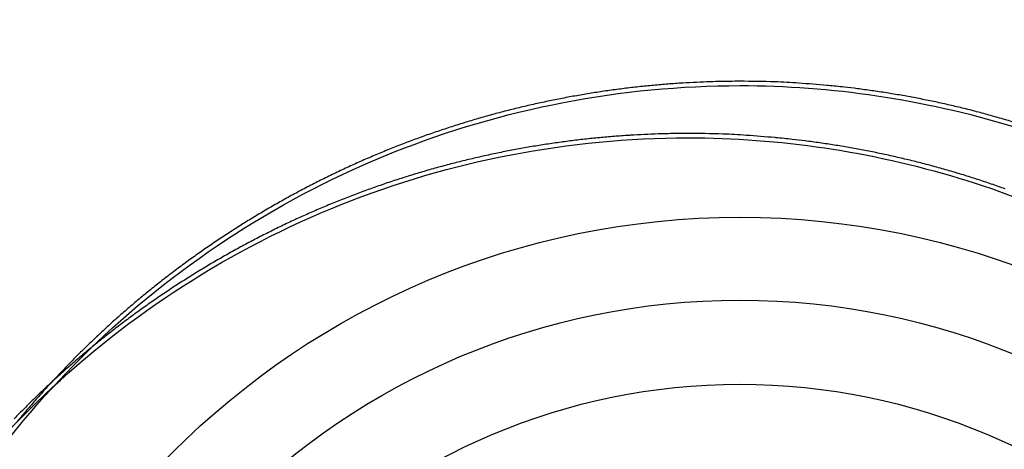
# Model space of a CAD drawing. Extents: x -284 to 1674, y 1 to 2036.
# Drawn here: x 705 to 715, y 1696 to 1700 of the extents above; entities that cross this region are included whole.
import ezdxf

# ---------------------------------------------------------------- set-up
doc = ezdxf.new("R2010")
doc.units = 0
doc.header["$MEASUREMENT"] = 0
doc.header["$PDMODE"] = 2
doc.header["$PDSIZE"] = -0.01
doc.layers.get('Defpoints').update_dxf_attribs({"linetype": 'CONTINUOUS'})
doc.layers.add('COTAS', color=1, linetype='CONTINUOUS', lineweight=9)
for name, color, linetype in [('V2L204', 7, 'CONTINUOUS'), ('V4L204', 7, 'CONTINUOUS'), ('V4LDrafting_Hidden_Entities', 7, 'CONTINUOUS')]:
    doc.layers.add(name, color=color, linetype=linetype)
doc.styles.get("Standard").update_dxf_attribs({"font": 'monotxt.shx'})
doc.dimstyles.new('DSTYLE1', dxfattribs={"dimtxt": 15, "dimasz": 3, "dimexe": 1, "dimexo": 0, "dimgap": 1.5, "dimtad": 1, "dimdec": 1, "dimlfac": 5, "dimrnd": 0.1, "dimzin": 11, "dimdsep": 46, "dimtxsty": 'STANDARD', "dimcen": 0.09, "dimadec": 0, "dimazin": 0, "dimtp": 1, "dimtm": 1, "dimtfac": 1, "dimtdec": 4, "dimtofl": 0, "dimtmove": 0, "dimatfit": 3, "dimfxl": 1, "dimtolj": 1, "dimtzin": 0, "dimarcsym": 0})

# ---------------------------------------------------------------- blocks, each defined once
blk = doc.blocks.new('*D36')
at = {"layer": 'COTAS', "color": 0, "linetype": 'Continuous', "lineweight": -2, "transparency": 16777216}
for p, q in [((708.2784, 1960.2515), (634.5592, 1960.2515)), ((636.0592, 1435.7515), (636.0592, 1945.2515)), ((708.7784, 1420.7515), (634.5592, 1420.7515))]:
    blk.add_line(p, q, dxfattribs=at)
at = {"layer": 'COTAS', "color": 0, "linetype": 'Continuous', "transparency": 16777216}
for points in [[(633.5592, 1945.2515), (638.5592, 1945.2515), (636.0592, 1960.2515)], [(633.5592, 1435.7515), (638.5592, 1435.7515), (636.0592, 1420.7515)]]:
    blk.add_solid(points, dxfattribs=at)
at = {"layer": 'Defpoints', "color": 0, "linetype": 'Continuous', "transparency": 16777216}
for p in [(636.0592, 1960.2515), (709.7784, 1960.2515), (710.2784, 1420.7515)]:
    blk.add_point(p, dxfattribs=at)
at = {"layer": 'COTAS', "color": 0, "linetype": 'Continuous', "transparency": 16777216, "insert": (623.5592, 1690.5015), "char_height": 15, "attachment_point": 5, "rotation": 90}
blk.add_mtext('\\A1;540', dxfattribs=at)

msp = doc.modelspace()

# ---------------------------------------------------------------- linework, layer by layer
at = {"layer": 'V2L204', "color": 3, "linetype": 'Continuous'}
for points in [[(711.7704, 1699.3083, 0.003944), (711.5844, 1699.3068, 0.007647), (711.4885, 1699.3038, 0.000243), (711.2229, 1699.2913, 0.003985), (711.2067, 1699.2904, 0.00395), (711.0661, 1699.2804, 0.003939), (710.9253, 1699.2681, 0.003877), (710.7842, 1699.2535, 0.003911), (710.6446, 1699.2369, 0.003896), (710.5049, 1699.2181, 0.003883), (710.365, 1699.197, 0.003903), (710.2252, 1699.1737, 0.003931), (710.0867, 1699.1484, 0.003914), (709.9488, 1699.121, 0.003878), (709.8101, 1699.0911, 0.003874), (709.672, 1699.0592, 0.003903), (709.5354, 1699.0253, 0.003934), (709.3994, 1698.9893, 0.003903), (709.263, 1698.9509, 0.003912), (709.1281, 1698.9106, 0.003892), (708.9932, 1698.868, 0.003965), (708.8593, 1698.8235, 0.003964), (708.7261, 1698.7768, 0.004002), (708.5943, 1698.7282, 0.003972), (708.4624, 1698.6771, 0.003964), (708.3313, 1698.624, 0.00399), (708.2019, 1698.5692, 0.00396), (708.073, 1698.5121, 0.003956), (707.9448, 1698.4529, 0.003914), (707.8172, 1698.3915, 0.003942), (707.6915, 1698.3286, 0.003919), (707.566, 1698.2633, 0.00393), (707.442, 1698.1963, 0.003891), (707.3189, 1698.1272, 0.003887), (707.1967, 1698.0562, 0.003893), (707.0752, 1697.983, 0.003928), (706.9559, 1697.9085, 0.003905), (706.8379, 1697.8323, 0.003862), (706.7198, 1697.7534, 0.003871), (706.6032, 1697.6728, 0.003899), (706.4887, 1697.591, 0.003953), (706.3755, 1697.5075, 0.003919), (706.2627, 1697.4215, 0.003921), (706.152, 1697.3343, 0.003915), (706.0424, 1697.2451, 0.003945), (705.9346, 1697.1546, 0.003925), (705.8278, 1697.0619, 0.003975), (705.7228, 1696.968, 0.003967), (705.6191, 1696.8722, 0.003997), (705.5171, 1696.7748, 0.004006), (705.4168, 1696.6759, 0.003956), (705.3178, 1696.5753, 0.003961)], [(714.8124, 1698.7776, 0.00394), (714.679, 1698.8244, 0.003957), (714.5456, 1698.869, 0.003979), (714.4116, 1698.9113, 0.003951), (714.2761, 1698.9518, 0.00393), (714.1399, 1698.9902, 0.003959), (714.004, 1699.0262, 0.003931), (713.8671, 1699.0601, 0.003931), (713.7297, 1699.0919, 0.003892), (713.5916, 1699.1216, 0.003899), (713.4533, 1699.1491, 0.00391), (713.3143, 1699.1745, 0.00392), (713.1753, 1699.1976, 0.003923), (713.0359, 1699.2185, 0.003914), (712.8959, 1699.2373, 0.003903), (712.7714, 1699.2521, 0.003118), (712.6154, 1699.2683, 0.004703), (712.6049, 1699.2693, 0.000182), (712.3341, 1699.2905, 0.011619), (712.1067, 1699.303, 0.007866), (711.7704, 1699.3083)]]:
    msp.add_lwpolyline(points, format="xyb", dxfattribs=at)
msp.add_open_spline([(711.7704, 1699.2671), (710.6386, 1699.2671), (709.5022, 1699.0484), (707.4003, 1698.2083), (706.4263, 1697.5834), (704.8155, 1696.0509), (704.1617, 1695.1484), (703.3596, 1693.4602), (703.1176, 1692.7127), (702.8352, 1691.1836), (702.7943, 1690.399), (702.9413, 1688.5281), (703.2332, 1687.4443), (704.1848, 1685.4626), (704.8482, 1684.5571), (706.4776, 1683.0273), (707.4599, 1682.4073), (709.5761, 1681.5811), (710.7187, 1681.3715), (713.0231, 1681.3931), (714.1947, 1681.6376), (716.3456, 1682.5524), (717.3344, 1683.2266), (718.5918, 1684.5079), (718.984, 1685.002), (719.6556, 1686.0598), (719.936, 1686.6249), (720.5414, 1688.2557), (720.7321, 1689.3767), (720.691, 1691.6023), (720.4591, 1692.7156), (719.6979, 1694.5547), (719.241, 1695.3176), (718.1281, 1696.6743), (717.4693, 1697.2716), (716.0104, 1698.2468), (715.2066, 1698.6271), (713.5274, 1699.1366), (712.6478, 1699.2671), (711.7704, 1699.2671)], degree=3, knots=[2, 2, 2, 2, 9.245945, 9.245945, 16.49189, 16.49189, 23.480623, 23.480623, 28.458071, 28.458071, 33.435519, 33.435519, 40.472582, 40.472582, 47.509645, 47.509645, 54.781845, 54.781845, 62.054044, 62.054044, 69.536416, 69.536416, 77.018788, 77.018788, 81.029875, 81.029875, 85.040962, 85.040962, 92.166556, 92.166556, 99.29215, 99.29215, 104.90941, 104.90941, 110.52668, 110.52668, 116.14394, 116.14394, 121.7612, 121.7612, 121.7612, 121.7612], dxfattribs=at)
at = {"layer": 'V4L204', "color": 1, "linetype": 'Continuous'}
for points in [[(713.0574, 1688.2452, 0.000394), (713.0611, 1688.3592, 0.000419), (713.0644, 1688.4666, 0.000392), (713.0675, 1688.574, 0.000362), (713.0708, 1688.6903, 0.000368), (713.0739, 1688.8106, 0.000419), (713.0765, 1688.9162, 0.000398), (713.0789, 1689.0227, 0.00035), (713.0815, 1689.1438, 0.000337), (713.0838, 1689.2535, 0.00031), (713.086, 1689.3727, 0.000472), (713.086, 1689.3735, 0.000002), (713.0897, 1689.6027, 0.00104), (713.0924, 1689.7876, 0.000695), (713.0954, 1690.0641)], [(711.5718, 1688.2737, -0.000427), (711.5684, 1688.3786, -0.000393), (711.5649, 1688.4926, -0.00037), (711.5616, 1688.6067, -0.000393), (711.5586, 1688.7139, -0.0004), (711.5557, 1688.8268, -0.000409), (711.5529, 1688.9373, -0.00036), (711.5504, 1689.0468, -0.000341), (711.548, 1689.1624, -0.000353), (711.5458, 1689.2689, -0.000314), (711.5436, 1689.3888, -0.000478), (711.5435, 1689.3896, -0.000002), (711.5398, 1689.6162, -0.001052), (711.5373, 1689.7991, -0.000703), (711.5343, 1690.0726)], [(711.4457, 1690.0641, 0.000327), (711.4473, 1689.9104, 0.000652), (711.4482, 1689.8333, 0.000002), (711.4512, 1689.604, 0.000364), (711.4513, 1689.6027, 0.000404), (711.453, 1689.4927, 0.000371), (711.455, 1689.3727, 0.000357), (711.4571, 1689.2572, 0.000364), (711.4594, 1689.1438, 0.000378), (711.4618, 1689.031, 0.000372), (711.4644, 1688.9162, 0.00039), (711.4672, 1688.8044, 0.000382), (711.4701, 1688.6903, 0.000403), (711.4732, 1688.578, 0.000406), (711.4765, 1688.4666, 0.000404), (711.4799, 1688.3572, 0.000394), (711.4835, 1688.2452, 0.000394)], [(713.0064, 1690.0726, -0.000385), (713.005, 1689.9206, -0.000768), (713.004, 1689.8443, -0.000002), (713.001, 1689.6176, -0.000342), (713.0009, 1689.6162, -0.000326), (712.9992, 1689.501, -0.000335), (712.9973, 1689.3888, -0.000401), (712.9951, 1689.2744, -0.00041), (712.9929, 1689.1624, -0.000395), (712.9905, 1689.0529, -0.000374), (712.9878, 1688.9373, -0.00034), (712.9851, 1688.8268, -0.000333), (712.9822, 1688.7139, -0.000405), (712.979, 1688.5986, -0.00044), (712.976, 1688.4926, -0.000436), (712.9728, 1688.3922, -0.000369), (712.969, 1688.2737, -0.000369)]]:
    msp.add_lwpolyline(points, format="xyb", dxfattribs=at)
at = {"layer": 'V4L204', "color": 3, "linetype": 'Continuous'}
for points in [[(712.2704, 1699.8083, 0.003944), (712.0844, 1699.8068, 0.007647), (711.9885, 1699.8038, 0.000243), (711.7229, 1699.7913, 0.003985), (711.7067, 1699.7904, 0.00395), (711.5661, 1699.7804, 0.003939), (711.4253, 1699.7681, 0.003877), (711.2842, 1699.7535, 0.003911), (711.1446, 1699.7369, 0.003896), (711.0049, 1699.7181, 0.003883), (710.865, 1699.697, 0.003903), (710.7252, 1699.6737, 0.003931), (710.5867, 1699.6484, 0.003914), (710.4488, 1699.621, 0.003878), (710.3101, 1699.5911, 0.003874), (710.172, 1699.5592, 0.003903), (710.0354, 1699.5253, 0.003934), (709.8994, 1699.4893, 0.003903), (709.763, 1699.4509, 0.003912), (709.6281, 1699.4106, 0.003892), (709.4931, 1699.368, 0.003965), (709.3593, 1699.3235, 0.003964), (709.2261, 1699.2768, 0.004002), (709.0943, 1699.2282, 0.003972), (708.9624, 1699.1771, 0.003964), (708.8313, 1699.124, 0.00399), (708.7019, 1699.0692, 0.00396), (708.573, 1699.0121, 0.003956), (708.4448, 1698.9529, 0.003914), (708.3172, 1698.8915, 0.003942), (708.1914, 1698.8286, 0.003919), (708.066, 1698.7633, 0.00393), (707.942, 1698.6963, 0.003891), (707.8189, 1698.6272, 0.003887), (707.6967, 1698.5562, 0.003893), (707.5752, 1698.483, 0.003928), (707.4559, 1698.4085, 0.003905), (707.3379, 1698.3323, 0.003862), (707.2198, 1698.2534, 0.003871), (707.1032, 1698.1728, 0.003899), (706.9886, 1698.091, 0.003953), (706.8755, 1698.0075, 0.003919), (706.7627, 1697.9215, 0.003921), (706.652, 1697.8343, 0.003915), (706.5424, 1697.7451, 0.003945), (706.4346, 1697.6546, 0.003925), (706.3277, 1697.5619, 0.003975), (706.2228, 1697.468, 0.003967), (706.1191, 1697.3722, 0.003997), (706.0171, 1697.2748, 0.004006), (705.9167, 1697.1759, 0.003956), (705.8178, 1697.0753, 0.003961), (705.7206, 1696.9732, 0.003901), (705.6246, 1696.8692, 0.003926), (705.5308, 1696.7643, 0.00391), (705.4382, 1696.6574, 0.003924), (705.3475, 1696.5495, 0.003903)], [(714.9116, 1699.4113, 0.003951), (714.7761, 1699.4518, 0.00393), (714.6399, 1699.4902, 0.003959), (714.5041, 1699.5262, 0.003931), (714.3673, 1699.5601, 0.00392), (714.2297, 1699.5919, 0.003903), (714.091, 1699.6217, 0.003943), (713.9533, 1699.6491, 0.00391), (713.8151, 1699.6743, 0.003876), (713.6753, 1699.6975, 0.00388), (713.5351, 1699.7186, 0.003914), (713.3959, 1699.7373, 0.003947), (713.272, 1699.752, 0.003128), (713.1153, 1699.7683, 0.004692), (713.1049, 1699.7693, 0.000182), (712.8341, 1699.7905, 0.011619), (712.6067, 1699.803, 0.007866), (712.2704, 1699.8083)]]:
    msp.add_lwpolyline(points, format="xyb", dxfattribs=at)
msp.add_circle((712.2704, 1690.8244), 6.0821, dxfattribs=at)
msp.add_open_spline([(712.2704, 1699.7671), (711.1386, 1699.7671), (710.0022, 1699.5484), (707.9003, 1698.7083), (706.9263, 1698.0834), (705.3155, 1696.5509), (704.6617, 1695.6484), (703.8595, 1693.9602), (703.6176, 1693.2127), (703.3352, 1691.6836), (703.2943, 1690.899), (703.4413, 1689.0281), (703.7332, 1687.9443), (704.6848, 1685.9626), (705.3482, 1685.0571), (706.9776, 1683.5273), (707.9599, 1682.9073), (710.0761, 1682.0811), (711.2186, 1681.8715), (713.5231, 1681.8931), (714.6947, 1682.1376), (716.8456, 1683.0524), (717.8344, 1683.7266), (719.0918, 1685.0079), (719.484, 1685.502), (720.1557, 1686.5598), (720.436, 1687.1249), (721.0414, 1688.7557), (721.2321, 1689.8767), (721.191, 1692.1023), (720.9591, 1693.2156), (720.1979, 1695.0547), (719.741, 1695.8176), (718.6281, 1697.1743), (717.9693, 1697.7716), (716.5104, 1698.7468), (715.7066, 1699.1271), (714.0274, 1699.6366), (713.1478, 1699.7671), (712.2704, 1699.7671)], degree=3, knots=[2, 2, 2, 2, 9.245945, 9.245945, 16.49189, 16.49189, 23.480623, 23.480623, 28.458071, 28.458071, 33.435519, 33.435519, 40.472582, 40.472582, 47.509645, 47.509645, 54.781845, 54.781845, 62.054044, 62.054044, 69.536416, 69.536416, 77.018788, 77.018788, 81.029875, 81.029875, 85.040962, 85.040962, 92.166556, 92.166556, 99.29215, 99.29215, 104.90941, 104.90941, 110.52668, 110.52668, 116.14394, 116.14394, 121.7612, 121.7612, 121.7612, 121.7612], dxfattribs=at)
at = {"layer": 'V4LDrafting_Hidden_Entities', "color": 3, "linetype": 'Continuous'}
for radius in [7.6821, 6.8883]:
    msp.add_circle((712.2704, 1690.8244), radius, dxfattribs=at)

# ---------------------------------------------------------------- dimensions: what is measured, and where the dimension line sits
at = {"layer": 'COTAS', "color": 1, "linetype": 'Continuous'}
dim = msp.add_linear_dim(base=(636.0592398995, 1960.2514674739), p1=(710.27835, 1420.7514674739), p2=(709.77835, 1960.2514674739), angle=90, dimstyle='DSTYLE1', override={"dimasz": 15, "dimexe": 1.5, "dimexo": 1.5, "dimgap": 5, "dimdec": 0, "dimlfac": 1, "dimrnd": 0, "dimzin": 0, "dimcen": 1.5, "dimtp": 0.005, "dimtm": -0.005, "dimtdec": 0, "dimtofl": 1}, dxfattribs=at)
dim.commit()
dim.dimension.update_dxf_attribs({"geometry": '*D36', "text_midpoint": (623.5592398995, 1690.5014674739)})

doc.saveas('drawing.dxf')
